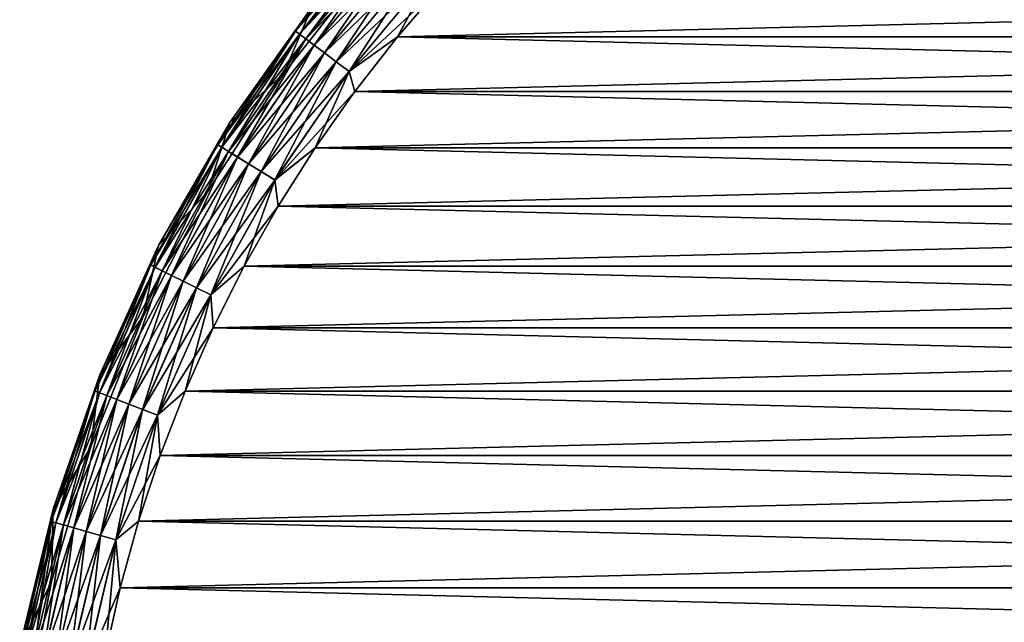
# Model space of a CAD drawing. Units: millimetres. Extents: x -28 to 198, y -61 to 221.
# Drawn here: x 133 to 144, y 208 to 215 of the extents above; entities that cross this region are included whole.
import ezdxf

# ---------------------------------------------------------------- set-up
doc = ezdxf.new("R2010")
doc.units = ezdxf.units.MM
doc.header["$LTSCALE"] = 101.851852
for name, color, linetype in [('462', 7, 'CONTINUOUS'), ('463', 7, 'CONTINUOUS'), ('464', 7, 'CONTINUOUS'), ('478', 7, 'CONTINUOUS'), ('480', 7, 'CONTINUOUS'), ('498', 7, 'CONTINUOUS'), ('500', 7, 'CONTINUOUS'), ('501', 7, 'CONTINUOUS'), ('508', 7, 'CONTINUOUS')]:
    doc.layers.add(name, color=color, linetype=linetype)

msp = doc.modelspace()

# ---------------------------------------------------------------- linework, layer by layer
at = {"layer": '462', "color": 253, "linetype": 'Continuous', "true_color": 0xaaaaaa}
for points in [[(137.773, 215.08, 15.5), (162.756, 214.466, 15.5), (137.244, 214.466, 15.5), (137.773, 215.08, 15.5)], [(162.227, 215.08, 15.5), (162.756, 214.466, 15.5), (137.773, 215.08, 15.5), (162.227, 215.08, 15.5)], [(137.244, 214.466, 15.5), (163.254, 213.828, 15.5), (136.746, 213.828, 15.5), (137.244, 214.466, 15.5)], [(162.756, 214.466, 15.5), (163.254, 213.828, 15.5), (137.244, 214.466, 15.5), (162.756, 214.466, 15.5)], [(136.746, 213.828, 15.5), (163.72, 213.166, 15.5), (136.28, 213.166, 15.5), (136.746, 213.828, 15.5)], [(163.254, 213.828, 15.5), (163.72, 213.166, 15.5), (136.746, 213.828, 15.5), (163.254, 213.828, 15.5)], [(136.28, 213.166, 15.5), (164.153, 212.481, 15.5), (135.847, 212.481, 15.5), (136.28, 213.166, 15.5)], [(163.72, 213.166, 15.5), (164.153, 212.481, 15.5), (136.28, 213.166, 15.5), (163.72, 213.166, 15.5)], [(135.847, 212.481, 15.5), (164.553, 211.777, 15.5), (135.447, 211.777, 15.5), (135.847, 212.481, 15.5)], [(164.153, 212.481, 15.5), (164.553, 211.777, 15.5), (135.847, 212.481, 15.5), (164.153, 212.481, 15.5)], [(135.447, 211.777, 15.5), (164.917, 211.053, 15.5), (135.083, 211.053, 15.5), (135.447, 211.777, 15.5)], [(164.553, 211.777, 15.5), (164.917, 211.053, 15.5), (135.447, 211.777, 15.5), (164.553, 211.777, 15.5)], [(135.083, 211.053, 15.5), (165.245, 210.313, 15.5), (134.755, 210.313, 15.5), (135.083, 211.053, 15.5)], [(164.917, 211.053, 15.5), (165.245, 210.313, 15.5), (135.083, 211.053, 15.5), (164.917, 211.053, 15.5)], [(134.755, 210.313, 15.5), (165.536, 209.557, 15.5), (134.464, 209.557, 15.5), (134.755, 210.313, 15.5)], [(165.245, 210.313, 15.5), (165.536, 209.557, 15.5), (134.755, 210.313, 15.5), (165.245, 210.313, 15.5)], [(134.464, 209.557, 15.5), (165.79, 208.788, 15.5), (134.21, 208.788, 15.5), (134.464, 209.557, 15.5)], [(165.536, 209.557, 15.5), (165.79, 208.788, 15.5), (134.464, 209.557, 15.5), (165.536, 209.557, 15.5)], [(134.21, 208.788, 15.5), (166.006, 208.007, 15.5), (133.994, 208.007, 15.5), (134.21, 208.788, 15.5)], [(165.79, 208.788, 15.5), (166.006, 208.007, 15.5), (134.21, 208.788, 15.5), (165.79, 208.788, 15.5)], [(133.994, 208.007, 15.5), (166.183, 207.217, 15.5), (133.817, 207.217, 15.5), (133.994, 208.007, 15.5)], [(166.006, 208.007, 15.5), (166.183, 207.217, 15.5), (133.994, 208.007, 15.5), (166.006, 208.007, 15.5)]]:
    msp.add_3dface(points, dxfattribs=at)
at = {"layer": '463', "color": 253, "linetype": 'Continuous', "true_color": 0xaaaaaa}
for points in [[(137.773, 215.08, 58.5), (137.244, 214.466, 58.5), (162.227, 215.08, 58.5), (137.773, 215.08, 58.5)], [(162.227, 215.08, 58.5), (137.244, 214.466, 58.5), (162.756, 214.466, 58.5), (162.227, 215.08, 58.5)], [(137.244, 214.466, 58.5), (136.746, 213.828, 58.5), (162.756, 214.466, 58.5), (137.244, 214.466, 58.5)], [(162.756, 214.466, 58.5), (136.746, 213.828, 58.5), (163.254, 213.828, 58.5), (162.756, 214.466, 58.5)], [(136.746, 213.828, 58.5), (136.28, 213.166, 58.5), (163.254, 213.828, 58.5), (136.746, 213.828, 58.5)], [(163.254, 213.828, 58.5), (136.28, 213.166, 58.5), (163.72, 213.166, 58.5), (163.254, 213.828, 58.5)], [(136.28, 213.166, 58.5), (135.847, 212.481, 58.5), (163.72, 213.166, 58.5), (136.28, 213.166, 58.5)], [(163.72, 213.166, 58.5), (135.847, 212.481, 58.5), (164.153, 212.481, 58.5), (163.72, 213.166, 58.5)], [(135.847, 212.481, 58.5), (135.447, 211.777, 58.5), (164.153, 212.481, 58.5), (135.847, 212.481, 58.5)], [(164.153, 212.481, 58.5), (135.447, 211.777, 58.5), (164.553, 211.777, 58.5), (164.153, 212.481, 58.5)], [(135.447, 211.777, 58.5), (135.083, 211.053, 58.5), (164.553, 211.777, 58.5), (135.447, 211.777, 58.5)], [(164.553, 211.777, 58.5), (135.083, 211.053, 58.5), (164.917, 211.053, 58.5), (164.553, 211.777, 58.5)], [(135.083, 211.053, 58.5), (134.755, 210.313, 58.5), (164.917, 211.053, 58.5), (135.083, 211.053, 58.5)], [(164.917, 211.053, 58.5), (134.755, 210.313, 58.5), (165.245, 210.313, 58.5), (164.917, 211.053, 58.5)], [(134.755, 210.313, 58.5), (134.464, 209.557, 58.5), (165.245, 210.313, 58.5), (134.755, 210.313, 58.5)], [(165.245, 210.313, 58.5), (134.464, 209.557, 58.5), (165.536, 209.557, 58.5), (165.245, 210.313, 58.5)], [(134.464, 209.557, 58.5), (134.21, 208.788, 58.5), (165.536, 209.557, 58.5), (134.464, 209.557, 58.5)], [(165.536, 209.557, 58.5), (134.21, 208.788, 58.5), (165.79, 208.788, 58.5), (165.536, 209.557, 58.5)], [(134.21, 208.788, 58.5), (133.994, 208.007, 58.5), (165.79, 208.788, 58.5), (134.21, 208.788, 58.5)], [(165.79, 208.788, 58.5), (133.994, 208.007, 58.5), (166.006, 208.007, 58.5), (165.79, 208.788, 58.5)], [(133.994, 208.007, 58.5), (133.817, 207.217, 58.5), (166.006, 208.007, 58.5), (133.994, 208.007, 58.5)], [(166.006, 208.007, 58.5), (133.817, 207.217, 58.5), (166.183, 207.217, 58.5), (166.006, 208.007, 58.5)]]:
    msp.add_3dface(points, dxfattribs=at)
at = {"layer": '464', "linetype": 'Continuous'}
for points in [[(135.278, 213.461, 51.3), (136.244, 214.818, 51.3), (135.278, 213.461, 16.5), (135.278, 213.461, 51.3)], [(135.278, 213.461, 16.5), (136.244, 214.818, 51.3), (136.244, 214.818, 16.5), (135.278, 213.461, 16.5)], [(134.445, 212.019, 51.3), (135.278, 213.461, 51.3), (134.445, 212.019, 16.5), (134.445, 212.019, 51.3)], [(134.445, 212.019, 16.5), (135.278, 213.461, 51.3), (135.278, 213.461, 16.5), (134.445, 212.019, 16.5)], [(133.754, 210.504, 51.3), (134.445, 212.019, 51.3), (133.754, 210.504, 16.5), (133.754, 210.504, 51.3)], [(133.754, 210.504, 16.5), (134.445, 212.019, 51.3), (134.445, 212.019, 16.5), (133.754, 210.504, 16.5)], [(133.209, 208.93, 51.3), (133.754, 210.504, 51.3), (133.209, 208.93, 16.5), (133.209, 208.93, 51.3)], [(133.209, 208.93, 16.5), (133.754, 210.504, 51.3), (133.754, 210.504, 16.5), (133.209, 208.93, 16.5)], [(132.816, 207.312, 51.3), (133.209, 208.93, 51.3), (132.816, 207.312, 16.5), (132.816, 207.312, 51.3)], [(132.816, 207.312, 16.5), (133.209, 208.93, 51.3), (133.209, 208.93, 16.5), (132.816, 207.312, 16.5)]]:
    msp.add_3dface(points, dxfattribs=at)
at = {"layer": '478', "color": 253, "linetype": 'Continuous', "true_color": 0xaaaaaa}
for points in [[(136.05, 214.535, 57.695), (137.124, 215.738, 57.883), (137.082, 215.777, 57.695), (136.05, 214.535, 57.695)], [(136.05, 214.535, 57.695), (137.082, 215.777, 57.695), (136.244, 214.818, 57.5), (136.05, 214.535, 57.695)], [(136.096, 214.5, 57.883), (137.124, 215.738, 57.883), (136.05, 214.535, 57.695), (136.096, 214.5, 57.883)], [(136.096, 214.5, 57.883), (137.192, 215.676, 58.056), (137.124, 215.738, 57.883), (136.096, 214.5, 57.883)], [(136.169, 214.444, 58.056), (137.192, 215.676, 58.056), (136.096, 214.5, 57.883), (136.169, 214.444, 58.056)], [(136.169, 214.444, 58.056), (137.284, 215.592, 58.208), (137.192, 215.676, 58.056), (136.169, 214.444, 58.056)], [(136.269, 214.369, 58.208), (137.284, 215.592, 58.208), (136.169, 214.444, 58.056), (136.269, 214.369, 58.208)], [(136.269, 214.369, 58.208), (137.396, 215.49, 58.332), (137.284, 215.592, 58.208), (136.269, 214.369, 58.208)], [(136.39, 214.278, 58.332), (137.396, 215.49, 58.332), (136.269, 214.369, 58.208), (136.39, 214.278, 58.332)], [(136.39, 214.278, 58.332), (137.524, 215.373, 58.424), (137.396, 215.49, 58.332), (136.39, 214.278, 58.332)], [(136.528, 214.174, 58.424), (137.524, 215.373, 58.424), (136.39, 214.278, 58.332), (136.528, 214.174, 58.424)], [(136.528, 214.174, 58.424), (137.663, 215.247, 58.481), (137.524, 215.373, 58.424), (136.528, 214.174, 58.424)], [(136.678, 214.06, 58.481), (137.663, 215.247, 58.481), (136.528, 214.174, 58.424), (136.678, 214.06, 58.481)], [(136.678, 214.06, 58.481), (137.773, 215.08, 58.5), (137.663, 215.247, 58.481), (136.678, 214.06, 58.481)], [(137.244, 214.466, 58.5), (137.773, 215.08, 58.5), (136.678, 214.06, 58.481), (137.244, 214.466, 58.5)], [(135.278, 213.461, 57.5), (136.05, 214.535, 57.695), (136.244, 214.818, 57.5), (135.278, 213.461, 57.5)], [(135.138, 213.202, 57.695), (136.096, 214.5, 57.883), (136.05, 214.535, 57.695), (135.138, 213.202, 57.695)], [(135.138, 213.202, 57.695), (136.05, 214.535, 57.695), (135.278, 213.461, 57.5), (135.138, 213.202, 57.695)], [(135.186, 213.172, 57.883), (136.096, 214.5, 57.883), (135.138, 213.202, 57.695), (135.186, 213.172, 57.883)], [(135.186, 213.172, 57.883), (136.169, 214.444, 58.056), (136.096, 214.5, 57.883), (135.186, 213.172, 57.883)], [(136.746, 213.828, 58.5), (137.244, 214.466, 58.5), (136.678, 214.06, 58.481), (136.746, 213.828, 58.5)], [(135.265, 213.124, 58.056), (136.169, 214.444, 58.056), (135.186, 213.172, 57.883), (135.265, 213.124, 58.056)], [(135.265, 213.124, 58.056), (136.269, 214.369, 58.208), (136.169, 214.444, 58.056), (135.265, 213.124, 58.056)], [(135.371, 213.058, 58.208), (136.269, 214.369, 58.208), (135.265, 213.124, 58.056), (135.371, 213.058, 58.208)], [(135.371, 213.058, 58.208), (136.39, 214.278, 58.332), (136.269, 214.369, 58.208), (135.371, 213.058, 58.208)], [(135.5, 212.978, 58.332), (136.39, 214.278, 58.332), (135.371, 213.058, 58.208), (135.5, 212.978, 58.332)], [(135.5, 212.978, 58.332), (136.528, 214.174, 58.424), (136.39, 214.278, 58.332), (135.5, 212.978, 58.332)], [(135.647, 212.887, 58.424), (136.528, 214.174, 58.424), (135.5, 212.978, 58.332), (135.647, 212.887, 58.424)], [(135.647, 212.887, 58.424), (136.678, 214.06, 58.481), (136.528, 214.174, 58.424), (135.647, 212.887, 58.424)], [(135.807, 212.788, 58.481), (136.678, 214.06, 58.481), (135.647, 212.887, 58.424), (135.807, 212.788, 58.481)], [(135.807, 212.788, 58.481), (136.746, 213.828, 58.5), (136.678, 214.06, 58.481), (135.807, 212.788, 58.481)], [(136.28, 213.166, 58.5), (136.746, 213.828, 58.5), (135.807, 212.788, 58.481), (136.28, 213.166, 58.5)], [(134.445, 212.019, 57.5), (135.138, 213.202, 57.695), (135.278, 213.461, 57.5), (134.445, 212.019, 57.5)], [(134.352, 211.792, 57.695), (135.186, 213.172, 57.883), (135.138, 213.202, 57.695), (134.352, 211.792, 57.695)], [(134.352, 211.792, 57.695), (135.138, 213.202, 57.695), (134.445, 212.019, 57.5), (134.352, 211.792, 57.695)], [(134.403, 211.766, 57.883), (135.186, 213.172, 57.883), (134.352, 211.792, 57.695), (134.403, 211.766, 57.883)], [(134.403, 211.766, 57.883), (135.265, 213.124, 58.056), (135.186, 213.172, 57.883), (134.403, 211.766, 57.883)], [(134.486, 211.725, 58.056), (135.265, 213.124, 58.056), (134.403, 211.766, 57.883), (134.486, 211.725, 58.056)], [(134.486, 211.725, 58.056), (135.371, 213.058, 58.208), (135.265, 213.124, 58.056), (134.486, 211.725, 58.056)], [(135.847, 212.481, 58.5), (136.28, 213.166, 58.5), (135.807, 212.788, 58.481), (135.847, 212.481, 58.5)], [(134.597, 211.67, 58.208), (135.371, 213.058, 58.208), (134.486, 211.725, 58.056), (134.597, 211.67, 58.208)], [(134.597, 211.67, 58.208), (135.5, 212.978, 58.332), (135.371, 213.058, 58.208), (134.597, 211.67, 58.208)], [(134.733, 211.602, 58.332), (135.5, 212.978, 58.332), (134.597, 211.67, 58.208), (134.733, 211.602, 58.332)], [(134.733, 211.602, 58.332), (135.647, 212.887, 58.424), (135.5, 212.978, 58.332), (134.733, 211.602, 58.332)], [(134.888, 211.525, 58.424), (135.647, 212.887, 58.424), (134.733, 211.602, 58.332), (134.888, 211.525, 58.424)], [(134.888, 211.525, 58.424), (135.807, 212.788, 58.481), (135.647, 212.887, 58.424), (134.888, 211.525, 58.424)], [(135.056, 211.441, 58.481), (135.807, 212.788, 58.481), (134.888, 211.525, 58.424), (135.056, 211.441, 58.481)], [(135.056, 211.441, 58.481), (135.847, 212.481, 58.5), (135.807, 212.788, 58.481), (135.056, 211.441, 58.481)], [(135.447, 211.777, 58.5), (135.847, 212.481, 58.5), (135.056, 211.441, 58.481), (135.447, 211.777, 58.5)], [(133.754, 210.504, 57.5), (134.352, 211.792, 57.695), (134.445, 212.019, 57.5), (133.754, 210.504, 57.5)], [(133.7, 210.315, 57.695), (134.403, 211.766, 57.883), (134.352, 211.792, 57.695), (133.7, 210.315, 57.695)], [(133.7, 210.315, 57.695), (134.352, 211.792, 57.695), (133.754, 210.504, 57.5), (133.7, 210.315, 57.695)], [(133.753, 210.294, 57.883), (134.403, 211.766, 57.883), (133.7, 210.315, 57.695), (133.753, 210.294, 57.883)], [(133.753, 210.294, 57.883), (134.486, 211.725, 58.056), (134.403, 211.766, 57.883), (133.753, 210.294, 57.883)], [(133.839, 210.261, 58.056), (134.486, 211.725, 58.056), (133.753, 210.294, 57.883), (133.839, 210.261, 58.056)], [(133.839, 210.261, 58.056), (134.597, 211.67, 58.208), (134.486, 211.725, 58.056), (133.839, 210.261, 58.056)], [(135.083, 211.053, 58.5), (135.447, 211.777, 58.5), (135.056, 211.441, 58.481), (135.083, 211.053, 58.5)], [(133.955, 210.216, 58.208), (134.597, 211.67, 58.208), (133.839, 210.261, 58.056), (133.955, 210.216, 58.208)], [(133.955, 210.216, 58.208), (134.733, 211.602, 58.332), (134.597, 211.67, 58.208), (133.955, 210.216, 58.208)], [(134.097, 210.161, 58.332), (134.733, 211.602, 58.332), (133.955, 210.216, 58.208), (134.097, 210.161, 58.332)], [(134.097, 210.161, 58.332), (134.888, 211.525, 58.424), (134.733, 211.602, 58.332), (134.097, 210.161, 58.332)], [(134.258, 210.098, 58.424), (134.888, 211.525, 58.424), (134.097, 210.161, 58.332), (134.258, 210.098, 58.424)], [(134.258, 210.098, 58.424), (135.056, 211.441, 58.481), (134.888, 211.525, 58.424), (134.258, 210.098, 58.424)], [(134.433, 210.031, 58.481), (135.056, 211.441, 58.481), (134.258, 210.098, 58.424), (134.433, 210.031, 58.481)], [(134.433, 210.031, 58.481), (135.083, 211.053, 58.5), (135.056, 211.441, 58.481), (134.433, 210.031, 58.481)], [(134.755, 210.313, 58.5), (135.083, 211.053, 58.5), (134.433, 210.031, 58.481), (134.755, 210.313, 58.5)], [(133.209, 208.93, 57.5), (133.7, 210.315, 57.695), (133.754, 210.504, 57.5), (133.209, 208.93, 57.5)], [(133.187, 208.784, 57.695), (133.753, 210.294, 57.883), (133.7, 210.315, 57.695), (133.187, 208.784, 57.695)], [(133.187, 208.784, 57.695), (133.7, 210.315, 57.695), (133.209, 208.93, 57.5), (133.187, 208.784, 57.695)], [(134.464, 209.557, 58.5), (134.755, 210.313, 58.5), (134.433, 210.031, 58.481), (134.464, 209.557, 58.5)], [(133.241, 208.768, 57.883), (133.753, 210.294, 57.883), (133.187, 208.784, 57.695), (133.241, 208.768, 57.883)], [(133.241, 208.768, 57.883), (133.839, 210.261, 58.056), (133.753, 210.294, 57.883), (133.241, 208.768, 57.883)], [(133.33, 208.743, 58.056), (133.839, 210.261, 58.056), (133.241, 208.768, 57.883), (133.33, 208.743, 58.056)], [(133.33, 208.743, 58.056), (133.955, 210.216, 58.208), (133.839, 210.261, 58.056), (133.33, 208.743, 58.056)], [(133.45, 208.709, 58.208), (133.955, 210.216, 58.208), (133.33, 208.743, 58.056), (133.45, 208.709, 58.208)], [(133.45, 208.709, 58.208), (134.097, 210.161, 58.332), (133.955, 210.216, 58.208), (133.45, 208.709, 58.208)], [(133.596, 208.667, 58.332), (134.097, 210.161, 58.332), (133.45, 208.709, 58.208), (133.596, 208.667, 58.332)], [(133.596, 208.667, 58.332), (134.258, 210.098, 58.424), (134.097, 210.161, 58.332), (133.596, 208.667, 58.332)], [(133.763, 208.62, 58.424), (134.258, 210.098, 58.424), (133.596, 208.667, 58.332), (133.763, 208.62, 58.424)], [(133.763, 208.62, 58.424), (134.433, 210.031, 58.481), (134.258, 210.098, 58.424), (133.763, 208.62, 58.424)], [(133.943, 208.569, 58.481), (134.433, 210.031, 58.481), (133.763, 208.62, 58.424), (133.943, 208.569, 58.481)], [(133.943, 208.569, 58.481), (134.464, 209.557, 58.5), (134.433, 210.031, 58.481), (133.943, 208.569, 58.481)], [(134.21, 208.788, 58.5), (134.464, 209.557, 58.5), (133.943, 208.569, 58.481), (134.21, 208.788, 58.5)], [(132.816, 207.312, 57.5), (133.187, 208.784, 57.695), (133.209, 208.93, 57.5), (132.816, 207.312, 57.5)], [(132.817, 207.212, 57.695), (133.187, 208.784, 57.695), (132.816, 207.312, 57.5), (132.817, 207.212, 57.695)], [(132.817, 207.212, 57.695), (133.241, 208.768, 57.883), (133.187, 208.784, 57.695), (132.817, 207.212, 57.695)], [(132.873, 207.202, 57.883), (133.241, 208.768, 57.883), (132.817, 207.212, 57.695), (132.873, 207.202, 57.883)], [(132.873, 207.202, 57.883), (133.33, 208.743, 58.056), (133.241, 208.768, 57.883), (132.873, 207.202, 57.883)], [(132.964, 207.185, 58.056), (133.33, 208.743, 58.056), (132.873, 207.202, 57.883), (132.964, 207.185, 58.056)], [(132.964, 207.185, 58.056), (133.45, 208.709, 58.208), (133.33, 208.743, 58.056), (132.964, 207.185, 58.056)], [(133.086, 207.162, 58.208), (133.45, 208.709, 58.208), (132.964, 207.185, 58.056), (133.086, 207.162, 58.208)], [(133.086, 207.162, 58.208), (133.596, 208.667, 58.332), (133.45, 208.709, 58.208), (133.086, 207.162, 58.208)], [(133.994, 208.007, 58.5), (134.21, 208.788, 58.5), (133.943, 208.569, 58.481), (133.994, 208.007, 58.5)], [(133.235, 207.134, 58.332), (133.596, 208.667, 58.332), (133.086, 207.162, 58.208), (133.235, 207.134, 58.332)], [(133.235, 207.134, 58.332), (133.763, 208.62, 58.424), (133.596, 208.667, 58.332), (133.235, 207.134, 58.332)], [(133.406, 207.102, 58.424), (133.763, 208.62, 58.424), (133.235, 207.134, 58.332), (133.406, 207.102, 58.424)], [(133.406, 207.102, 58.424), (133.943, 208.569, 58.481), (133.763, 208.62, 58.424), (133.406, 207.102, 58.424)], [(133.59, 207.068, 58.481), (133.943, 208.569, 58.481), (133.406, 207.102, 58.424), (133.59, 207.068, 58.481)], [(133.59, 207.068, 58.481), (133.994, 208.007, 58.5), (133.943, 208.569, 58.481), (133.59, 207.068, 58.481)], [(133.817, 207.217, 58.5), (133.994, 208.007, 58.5), (133.59, 207.068, 58.481), (133.817, 207.217, 58.5)]]:
    msp.add_3dface(points, dxfattribs=at)
at = {"layer": '480', "color": 253, "linetype": 'Continuous', "true_color": 0xaaaaaa}
for points in [[(136.244, 214.818, 16.5), (137.081, 215.777, 16.306), (136.05, 214.535, 16.306), (136.244, 214.818, 16.5)], [(137.081, 215.777, 16.306), (136.095, 214.5, 16.118), (136.05, 214.535, 16.306), (137.081, 215.777, 16.306)], [(137.123, 215.739, 16.118), (136.095, 214.5, 16.118), (137.081, 215.777, 16.306), (137.123, 215.739, 16.118)], [(137.123, 215.739, 16.118), (136.169, 214.445, 15.945), (136.095, 214.5, 16.118), (137.123, 215.739, 16.118)], [(137.192, 215.676, 15.945), (136.169, 214.445, 15.945), (137.123, 215.739, 16.118), (137.192, 215.676, 15.945)], [(137.192, 215.676, 15.945), (136.268, 214.37, 15.793), (136.169, 214.445, 15.945), (137.192, 215.676, 15.945)], [(137.283, 215.593, 15.793), (136.268, 214.37, 15.793), (137.192, 215.676, 15.945), (137.283, 215.593, 15.793)], [(137.283, 215.593, 15.793), (136.389, 214.278, 15.669), (136.268, 214.37, 15.793), (137.283, 215.593, 15.793)], [(137.396, 215.49, 15.669), (136.389, 214.278, 15.669), (137.283, 215.593, 15.793), (137.396, 215.49, 15.669)], [(137.396, 215.49, 15.669), (136.527, 214.174, 15.576), (136.389, 214.278, 15.669), (137.396, 215.49, 15.669)], [(137.523, 215.374, 15.576), (136.527, 214.174, 15.576), (137.396, 215.49, 15.669), (137.523, 215.374, 15.576)], [(137.523, 215.374, 15.576), (136.677, 214.061, 15.519), (136.527, 214.174, 15.576), (137.523, 215.374, 15.576)], [(137.662, 215.247, 15.519), (136.677, 214.061, 15.519), (137.523, 215.374, 15.576), (137.662, 215.247, 15.519)], [(137.662, 215.247, 15.519), (137.244, 214.466, 15.5), (136.677, 214.061, 15.519), (137.662, 215.247, 15.519)], [(137.773, 215.08, 15.5), (137.244, 214.466, 15.5), (137.662, 215.247, 15.519), (137.773, 215.08, 15.5)], [(135.278, 213.461, 16.5), (136.244, 214.818, 16.5), (136.05, 214.535, 16.306), (135.278, 213.461, 16.5)], [(135.278, 213.461, 16.5), (136.05, 214.535, 16.306), (135.137, 213.203, 16.306), (135.278, 213.461, 16.5)], [(136.05, 214.535, 16.306), (135.186, 213.173, 16.118), (135.137, 213.203, 16.306), (136.05, 214.535, 16.306)], [(136.095, 214.5, 16.118), (135.186, 213.173, 16.118), (136.05, 214.535, 16.306), (136.095, 214.5, 16.118)], [(136.095, 214.5, 16.118), (135.264, 213.124, 15.945), (135.186, 213.173, 16.118), (136.095, 214.5, 16.118)], [(136.169, 214.445, 15.945), (135.264, 213.124, 15.945), (136.095, 214.5, 16.118), (136.169, 214.445, 15.945)], [(137.244, 214.466, 15.5), (136.746, 213.828, 15.5), (136.677, 214.061, 15.519), (137.244, 214.466, 15.5)], [(136.169, 214.445, 15.945), (135.37, 213.059, 15.793), (135.264, 213.124, 15.945), (136.169, 214.445, 15.945)], [(136.268, 214.37, 15.793), (135.37, 213.059, 15.793), (136.169, 214.445, 15.945), (136.268, 214.37, 15.793)], [(136.268, 214.37, 15.793), (135.499, 212.979, 15.669), (135.37, 213.059, 15.793), (136.268, 214.37, 15.793)], [(136.389, 214.278, 15.669), (135.499, 212.979, 15.669), (136.268, 214.37, 15.793), (136.389, 214.278, 15.669)], [(136.389, 214.278, 15.669), (135.646, 212.888, 15.576), (135.499, 212.979, 15.669), (136.389, 214.278, 15.669)], [(136.527, 214.174, 15.576), (135.646, 212.888, 15.576), (136.389, 214.278, 15.669), (136.527, 214.174, 15.576)], [(136.527, 214.174, 15.576), (135.806, 212.789, 15.519), (135.646, 212.888, 15.576), (136.527, 214.174, 15.576)], [(136.677, 214.061, 15.519), (135.806, 212.789, 15.519), (136.527, 214.174, 15.576), (136.677, 214.061, 15.519)], [(136.677, 214.061, 15.519), (136.28, 213.166, 15.5), (135.806, 212.789, 15.519), (136.677, 214.061, 15.519)], [(136.746, 213.828, 15.5), (136.28, 213.166, 15.5), (136.677, 214.061, 15.519), (136.746, 213.828, 15.5)], [(134.445, 212.019, 16.5), (135.278, 213.461, 16.5), (135.137, 213.203, 16.306), (134.445, 212.019, 16.5)], [(134.445, 212.019, 16.5), (135.137, 213.203, 16.306), (134.352, 211.792, 16.306), (134.445, 212.019, 16.5)], [(135.137, 213.203, 16.306), (134.402, 211.767, 16.118), (134.352, 211.792, 16.306), (135.137, 213.203, 16.306)], [(135.186, 213.173, 16.118), (134.402, 211.767, 16.118), (135.137, 213.203, 16.306), (135.186, 213.173, 16.118)], [(135.186, 213.173, 16.118), (134.485, 211.725, 15.945), (134.402, 211.767, 16.118), (135.186, 213.173, 16.118)], [(135.264, 213.124, 15.945), (134.485, 211.725, 15.945), (135.186, 213.173, 16.118), (135.264, 213.124, 15.945)], [(135.264, 213.124, 15.945), (134.596, 211.67, 15.793), (134.485, 211.725, 15.945), (135.264, 213.124, 15.945)], [(135.37, 213.059, 15.793), (134.596, 211.67, 15.793), (135.264, 213.124, 15.945), (135.37, 213.059, 15.793)], [(136.28, 213.166, 15.5), (135.847, 212.481, 15.5), (135.806, 212.789, 15.519), (136.28, 213.166, 15.5)], [(135.37, 213.059, 15.793), (134.732, 211.602, 15.669), (134.596, 211.67, 15.793), (135.37, 213.059, 15.793)], [(135.499, 212.979, 15.669), (134.732, 211.602, 15.669), (135.37, 213.059, 15.793), (135.499, 212.979, 15.669)], [(135.499, 212.979, 15.669), (134.887, 211.525, 15.576), (134.732, 211.602, 15.669), (135.499, 212.979, 15.669)], [(135.646, 212.888, 15.576), (134.887, 211.525, 15.576), (135.499, 212.979, 15.669), (135.646, 212.888, 15.576)], [(135.646, 212.888, 15.576), (135.055, 211.442, 15.519), (134.887, 211.525, 15.576), (135.646, 212.888, 15.576)], [(135.806, 212.789, 15.519), (135.055, 211.442, 15.519), (135.646, 212.888, 15.576), (135.806, 212.789, 15.519)], [(135.806, 212.789, 15.519), (135.447, 211.777, 15.5), (135.055, 211.442, 15.519), (135.806, 212.789, 15.519)], [(135.847, 212.481, 15.5), (135.447, 211.777, 15.5), (135.806, 212.789, 15.519), (135.847, 212.481, 15.5)], [(133.754, 210.504, 16.5), (134.445, 212.019, 16.5), (134.352, 211.792, 16.306), (133.754, 210.504, 16.5)], [(133.754, 210.504, 16.5), (134.352, 211.792, 16.306), (133.699, 210.315, 16.306), (133.754, 210.504, 16.5)], [(134.352, 211.792, 16.306), (133.752, 210.294, 16.118), (133.699, 210.315, 16.306), (134.352, 211.792, 16.306)], [(134.402, 211.767, 16.118), (133.752, 210.294, 16.118), (134.352, 211.792, 16.306), (134.402, 211.767, 16.118)], [(134.402, 211.767, 16.118), (133.838, 210.261, 15.945), (133.752, 210.294, 16.118), (134.402, 211.767, 16.118)], [(134.485, 211.725, 15.945), (133.838, 210.261, 15.945), (134.402, 211.767, 16.118), (134.485, 211.725, 15.945)], [(134.485, 211.725, 15.945), (133.954, 210.216, 15.793), (133.838, 210.261, 15.945), (134.485, 211.725, 15.945)], [(134.596, 211.67, 15.793), (133.954, 210.216, 15.793), (134.485, 211.725, 15.945), (134.596, 211.67, 15.793)], [(135.447, 211.777, 15.5), (135.083, 211.053, 15.5), (135.055, 211.442, 15.519), (135.447, 211.777, 15.5)], [(134.596, 211.67, 15.793), (134.096, 210.161, 15.669), (133.954, 210.216, 15.793), (134.596, 211.67, 15.793)], [(134.732, 211.602, 15.669), (134.096, 210.161, 15.669), (134.596, 211.67, 15.793), (134.732, 211.602, 15.669)], [(134.732, 211.602, 15.669), (134.257, 210.099, 15.576), (134.096, 210.161, 15.669), (134.732, 211.602, 15.669)], [(134.887, 211.525, 15.576), (134.257, 210.099, 15.576), (134.732, 211.602, 15.669), (134.887, 211.525, 15.576)], [(134.887, 211.525, 15.576), (134.432, 210.031, 15.519), (134.257, 210.099, 15.576), (134.887, 211.525, 15.576)], [(135.055, 211.442, 15.519), (134.432, 210.031, 15.519), (134.887, 211.525, 15.576), (135.055, 211.442, 15.519)], [(135.055, 211.442, 15.519), (134.755, 210.313, 15.5), (134.432, 210.031, 15.519), (135.055, 211.442, 15.519)], [(135.083, 211.053, 15.5), (134.755, 210.313, 15.5), (135.055, 211.442, 15.519), (135.083, 211.053, 15.5)], [(133.209, 208.93, 16.5), (133.754, 210.504, 16.5), (133.699, 210.315, 16.306), (133.209, 208.93, 16.5)], [(133.209, 208.93, 16.5), (133.699, 210.315, 16.306), (133.186, 208.784, 16.306), (133.209, 208.93, 16.5)], [(133.699, 210.315, 16.306), (133.241, 208.768, 16.118), (133.186, 208.784, 16.306), (133.699, 210.315, 16.306)], [(133.752, 210.294, 16.118), (133.241, 208.768, 16.118), (133.699, 210.315, 16.306), (133.752, 210.294, 16.118)], [(134.755, 210.313, 15.5), (134.464, 209.557, 15.5), (134.432, 210.031, 15.519), (134.755, 210.313, 15.5)], [(133.752, 210.294, 16.118), (133.33, 208.743, 15.945), (133.241, 208.768, 16.118), (133.752, 210.294, 16.118)], [(133.838, 210.261, 15.945), (133.33, 208.743, 15.945), (133.752, 210.294, 16.118), (133.838, 210.261, 15.945)], [(133.838, 210.261, 15.945), (133.449, 208.709, 15.793), (133.33, 208.743, 15.945), (133.838, 210.261, 15.945)], [(133.954, 210.216, 15.793), (133.449, 208.709, 15.793), (133.838, 210.261, 15.945), (133.954, 210.216, 15.793)], [(133.954, 210.216, 15.793), (133.595, 208.668, 15.669), (133.449, 208.709, 15.793), (133.954, 210.216, 15.793)], [(134.096, 210.161, 15.669), (133.595, 208.668, 15.669), (133.954, 210.216, 15.793), (134.096, 210.161, 15.669)], [(134.096, 210.161, 15.669), (133.762, 208.62, 15.576), (133.595, 208.668, 15.669), (134.096, 210.161, 15.669)], [(134.257, 210.099, 15.576), (133.762, 208.62, 15.576), (134.096, 210.161, 15.669), (134.257, 210.099, 15.576)], [(134.257, 210.099, 15.576), (133.942, 208.569, 15.519), (133.762, 208.62, 15.576), (134.257, 210.099, 15.576)], [(134.432, 210.031, 15.519), (133.942, 208.569, 15.519), (134.257, 210.099, 15.576), (134.432, 210.031, 15.519)], [(134.432, 210.031, 15.519), (134.21, 208.788, 15.5), (133.942, 208.569, 15.519), (134.432, 210.031, 15.519)], [(134.464, 209.557, 15.5), (134.21, 208.788, 15.5), (134.432, 210.031, 15.519), (134.464, 209.557, 15.5)], [(132.816, 207.312, 16.5), (133.209, 208.93, 16.5), (133.186, 208.784, 16.306), (132.816, 207.312, 16.5)], [(132.816, 207.312, 16.5), (133.186, 208.784, 16.306), (132.817, 207.212, 16.306), (132.816, 207.312, 16.5)], [(133.186, 208.784, 16.306), (132.872, 207.202, 16.118), (132.817, 207.212, 16.306), (133.186, 208.784, 16.306)], [(133.241, 208.768, 16.118), (132.872, 207.202, 16.118), (133.186, 208.784, 16.306), (133.241, 208.768, 16.118)], [(133.241, 208.768, 16.118), (132.963, 207.185, 15.945), (132.872, 207.202, 16.118), (133.241, 208.768, 16.118)], [(133.33, 208.743, 15.945), (132.963, 207.185, 15.945), (133.241, 208.768, 16.118), (133.33, 208.743, 15.945)], [(133.33, 208.743, 15.945), (133.085, 207.162, 15.793), (132.963, 207.185, 15.945), (133.33, 208.743, 15.945)], [(133.449, 208.709, 15.793), (133.085, 207.162, 15.793), (133.33, 208.743, 15.945), (133.449, 208.709, 15.793)], [(133.449, 208.709, 15.793), (133.235, 207.134, 15.669), (133.085, 207.162, 15.793), (133.449, 208.709, 15.793)], [(133.595, 208.668, 15.669), (133.235, 207.134, 15.669), (133.449, 208.709, 15.793), (133.595, 208.668, 15.669)], [(134.21, 208.788, 15.5), (133.994, 208.007, 15.5), (133.942, 208.569, 15.519), (134.21, 208.788, 15.5)], [(133.595, 208.668, 15.669), (133.405, 207.102, 15.576), (133.235, 207.134, 15.669), (133.595, 208.668, 15.669)], [(133.762, 208.62, 15.576), (133.405, 207.102, 15.576), (133.595, 208.668, 15.669), (133.762, 208.62, 15.576)], [(133.762, 208.62, 15.576), (133.589, 207.068, 15.519), (133.405, 207.102, 15.576), (133.762, 208.62, 15.576)], [(133.942, 208.569, 15.519), (133.589, 207.068, 15.519), (133.762, 208.62, 15.576), (133.942, 208.569, 15.519)], [(133.942, 208.569, 15.519), (133.817, 207.217, 15.5), (133.589, 207.068, 15.519), (133.942, 208.569, 15.519)], [(133.994, 208.007, 15.5), (133.817, 207.217, 15.5), (133.942, 208.569, 15.519), (133.994, 208.007, 15.5)]]:
    msp.add_3dface(points, dxfattribs=at)
at = {"layer": '498', "color": 253, "linetype": 'Continuous', "true_color": 0xaaaaaa}
for points in [[(135.908, 214.035, 51.5), (136.244, 214.818, 51.5), (136.925, 215.329, 51.5), (135.908, 214.035, 51.5)], [(135.278, 213.461, 51.5), (136.244, 214.818, 51.5), (135.908, 214.035, 51.5), (135.278, 213.461, 51.5)], [(135.018, 212.65, 51.5), (135.278, 213.461, 51.5), (135.908, 214.035, 51.5), (135.018, 212.65, 51.5)], [(134.445, 212.019, 51.5), (135.278, 213.461, 51.5), (135.018, 212.65, 51.5), (134.445, 212.019, 51.5)], [(134.263, 211.187, 51.5), (134.445, 212.019, 51.5), (135.018, 212.65, 51.5), (134.263, 211.187, 51.5)], [(133.754, 210.504, 51.5), (134.445, 212.019, 51.5), (134.263, 211.187, 51.5), (133.754, 210.504, 51.5)], [(133.651, 209.658, 51.5), (133.754, 210.504, 51.5), (134.263, 211.187, 51.5), (133.651, 209.658, 51.5)], [(133.209, 208.93, 51.5), (133.754, 210.504, 51.5), (133.651, 209.658, 51.5), (133.209, 208.93, 51.5)], [(133.188, 208.079, 51.5), (133.209, 208.93, 51.5), (133.651, 209.658, 51.5), (133.188, 208.079, 51.5)], [(132.816, 207.312, 51.5), (133.209, 208.93, 51.5), (132.876, 206.462, 51.5), (132.816, 207.312, 51.5)], [(132.876, 206.462, 51.5), (133.209, 208.93, 51.5), (133.188, 208.079, 51.5), (132.876, 206.462, 51.5)]]:
    msp.add_3dface(points, dxfattribs=at)
at = {"layer": '500', "color": 253, "linetype": 'Continuous', "true_color": 0xaaaaaa}
for points in [[(136.925, 215.329, 51.3), (136.244, 214.818, 51.3), (135.908, 214.035, 51.3), (136.925, 215.329, 51.3)], [(136.244, 214.818, 51.3), (135.278, 213.461, 51.3), (135.908, 214.035, 51.3), (136.244, 214.818, 51.3)], [(135.908, 214.035, 51.3), (135.278, 213.461, 51.3), (135.018, 212.65, 51.3), (135.908, 214.035, 51.3)], [(135.278, 213.461, 51.3), (134.445, 212.019, 51.3), (135.018, 212.65, 51.3), (135.278, 213.461, 51.3)], [(135.018, 212.65, 51.3), (134.445, 212.019, 51.3), (134.263, 211.187, 51.3), (135.018, 212.65, 51.3)], [(134.445, 212.019, 51.3), (133.754, 210.504, 51.3), (134.263, 211.187, 51.3), (134.445, 212.019, 51.3)], [(134.263, 211.187, 51.3), (133.754, 210.504, 51.3), (133.651, 209.658, 51.3), (134.263, 211.187, 51.3)], [(133.754, 210.504, 51.3), (133.209, 208.93, 51.3), (133.651, 209.658, 51.3), (133.754, 210.504, 51.3)], [(133.651, 209.658, 51.3), (133.209, 208.93, 51.3), (133.188, 208.079, 51.3), (133.651, 209.658, 51.3)], [(133.209, 208.93, 51.3), (132.816, 207.312, 51.3), (133.188, 208.079, 51.3), (133.209, 208.93, 51.3)], [(133.188, 208.079, 51.3), (132.816, 207.312, 51.3), (132.876, 206.462, 51.3), (133.188, 208.079, 51.3)]]:
    msp.add_3dface(points, dxfattribs=at)
at = {"layer": '501', "color": 253, "linetype": 'Continuous', "true_color": 0xaaaaaa}
for points in [[(135.908, 214.035, 51.5), (136.925, 215.329, 51.5), (135.908, 214.035, 51.3), (135.908, 214.035, 51.5)], [(136.925, 215.329, 51.5), (136.925, 215.329, 51.3), (135.908, 214.035, 51.3), (136.925, 215.329, 51.5)], [(135.018, 212.65, 51.5), (135.908, 214.035, 51.5), (135.018, 212.65, 51.3), (135.018, 212.65, 51.5)], [(135.908, 214.035, 51.5), (135.908, 214.035, 51.3), (135.018, 212.65, 51.3), (135.908, 214.035, 51.5)], [(134.263, 211.187, 51.5), (135.018, 212.65, 51.5), (134.263, 211.187, 51.3), (134.263, 211.187, 51.5)], [(135.018, 212.65, 51.5), (135.018, 212.65, 51.3), (134.263, 211.187, 51.3), (135.018, 212.65, 51.5)], [(133.651, 209.658, 51.5), (134.263, 211.187, 51.5), (133.651, 209.658, 51.3), (133.651, 209.658, 51.5)], [(134.263, 211.187, 51.5), (134.263, 211.187, 51.3), (133.651, 209.658, 51.3), (134.263, 211.187, 51.5)], [(133.188, 208.079, 51.5), (133.651, 209.658, 51.5), (133.188, 208.079, 51.3), (133.188, 208.079, 51.5)], [(133.651, 209.658, 51.5), (133.651, 209.658, 51.3), (133.188, 208.079, 51.3), (133.651, 209.658, 51.5)], [(132.876, 206.462, 51.5), (133.188, 208.079, 51.5), (132.876, 206.462, 51.3), (132.876, 206.462, 51.5)], [(133.188, 208.079, 51.5), (133.188, 208.079, 51.3), (132.876, 206.462, 51.3), (133.188, 208.079, 51.5)]]:
    msp.add_3dface(points, dxfattribs=at)
at = {"layer": '508', "linetype": 'Continuous'}
for points in [[(135.278, 213.461, 57.5), (136.244, 214.818, 57.5), (135.278, 213.461, 51.5), (135.278, 213.461, 57.5)], [(136.244, 214.818, 57.5), (136.244, 214.818, 51.5), (135.278, 213.461, 51.5), (136.244, 214.818, 57.5)], [(134.445, 212.019, 57.5), (135.278, 213.461, 57.5), (134.445, 212.019, 51.5), (134.445, 212.019, 57.5)], [(135.278, 213.461, 57.5), (135.278, 213.461, 51.5), (134.445, 212.019, 51.5), (135.278, 213.461, 57.5)], [(133.754, 210.504, 57.5), (134.445, 212.019, 57.5), (133.754, 210.504, 51.5), (133.754, 210.504, 57.5)], [(134.445, 212.019, 57.5), (134.445, 212.019, 51.5), (133.754, 210.504, 51.5), (134.445, 212.019, 57.5)], [(133.209, 208.93, 57.5), (133.754, 210.504, 57.5), (133.209, 208.93, 51.5), (133.209, 208.93, 57.5)], [(133.754, 210.504, 57.5), (133.754, 210.504, 51.5), (133.209, 208.93, 51.5), (133.754, 210.504, 57.5)], [(132.816, 207.312, 57.5), (133.209, 208.93, 57.5), (132.816, 207.312, 51.5), (132.816, 207.312, 57.5)], [(133.209, 208.93, 57.5), (133.209, 208.93, 51.5), (132.816, 207.312, 51.5), (133.209, 208.93, 57.5)]]:
    msp.add_3dface(points, dxfattribs=at)

doc.saveas('drawing.dxf')
